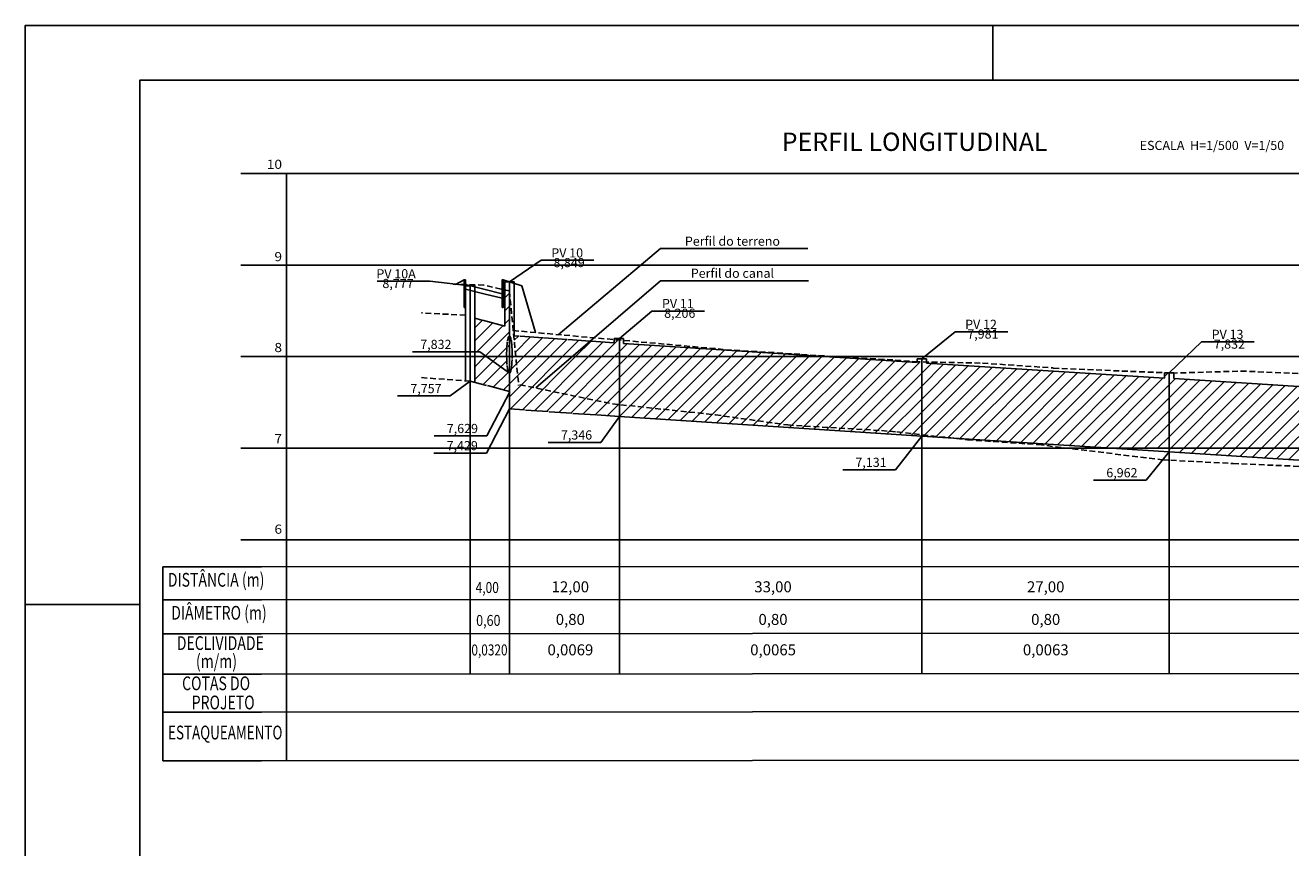
# Model space of a CAD drawing. Extents: x 188652 to 189256, y 1649786 to 1668446.
# Drawn here: x 188652 to 188791, y 1668356 to 1668446 of the extents above; entities that cross this region are included whole.
import ezdxf
from ezdxf.enums import TextEntityAlignment as Align

# ---------------------------------------------------------------- set-up
doc = ezdxf.new("R2010")
doc.units = 0
doc.header["$LTSCALE"] = 2.5
doc.header["$MEASUREMENT"] = 0
for name, pattern in [('HIDDEN', [0.375, 0.25, -0.125]), ('LIN0', [0]), ('TRACO', [1, 1, 0, 0, 0, 0, 0, 0, 0, 0])]:
    doc.linetypes.add(name, pattern=pattern)
for name, color, linetype in [('503-BC-2$0$DISPDREN', 4, 'CONTINUOUS'), ('CROQUI', 4, 'CONTINUOUS'), ('DREN', 4, 'CONTINUOUS'), ('FORMATO', 1, 'CONTINUOUS'), ('PERFIL', 3, 'LIN0')]:
    doc.layers.add(name, color=color, linetype=linetype)
doc.styles.add('ROMANS', font='simplex.shx', dxfattribs={"height": 1.5})
doc.styles.add('ROMANSD', font='romand.shx', dxfattribs={"height": 1.5})
doc.styles.get("Standard").update_dxf_attribs({"font": 'simplex.shx'})

msp = doc.modelspace()

# ---------------------------------------------------------------- hatches: boundary and pattern name
at = {"layer": 'DREN', "linetype": 'TRACO'}
h = msp.add_hatch(dxfattribs=at)
h.set_pattern_fill('ANSI31', color=4, scale=8, style=0)
edge = h.paths.add_edge_path()
edge.add_line((188705.28, 1668406), (188705.28, 1668405.91))
edge.add_line((188705.28, 1668405.91), (188705.28, 1668404.08))
edge.add_line((188705.28, 1668404.08), (188717.28, 1668403.25))
edge.add_line((188717.28, 1668403.25), (188717.28, 1668404.56))
edge.add_line((188717.28, 1668404.56), (188717.28, 1668409.79))
edge.add_line((188717.28, 1668409.79), (188712.13, 1668409.79))
edge.add_line((188712.13, 1668409.79), (188705.96, 1668409.79))
edge.add_line((188705.96, 1668409.79), (188705.56, 1668409.79))
edge.add_ellipse((188705.26, 1668410), major_axis=(0, 2.03), ratio=0.148148, start_angle=183.4848, end_angle=263.9614, ccw=False)
edge.add_line((188705.28, 1668407.98), (188705.28, 1668406))
edge = h.paths.add_edge_path()
edge.add_ellipse((188705.26, 1668410), major_axis=(0, 2.03), ratio=0.148148, start_angle=96.0386, end_angle=167.7435, ccw=False)
edge.add_line((188704.96, 1668409.79), (188702.76, 1668409.79))
edge.add_line((188702.76, 1668409.79), (188705.2, 1668408.02))
edge = h.paths.add_edge_path()
edge.add_line((188701.49, 1668406.99), (188705.28, 1668406))
edge.add_line((188705.28, 1668406), (188705.28, 1668407.98))
edge.add_ellipse((188705.26, 1668410), major_axis=(0, 2.03), ratio=0.148148, start_angle=180, end_angle=183.4848, ccw=False)
edge.add_ellipse((188705.26, 1668410), major_axis=(0, 2.03), ratio=0.148148, start_angle=167.7435, end_angle=180, ccw=False)
edge.add_line((188705.2, 1668408.02), (188702.76, 1668409.79))
edge.add_line((188702.76, 1668409.79), (188701.49, 1668409.79))
edge.add_line((188701.49, 1668409.79), (188701.49, 1668406.99))
h.paths.add_polyline_path([(188712.13, 1668409.79), (188714.1, 1668411.49), (188705.78, 1668412.07), (188705.78, 1668412.62), (188705.68, 1668412.63), (188705.96, 1668409.79)])
edge = h.paths.add_edge_path()
edge.add_ellipse((188705.26, 1668410), major_axis=(0, 2.03), ratio=0.148148, start_angle=360, end_angle=96.0386, ccw=False)
edge.add_ellipse((188705.26, 1668410), major_axis=(0, 2.03), ratio=0.148148, start_angle=356.5152, end_angle=360, ccw=False)
edge.add_line((188705.28, 1668412.03), (188705.28, 1668416.72))
edge.add_line((188705.28, 1668416.72), (188705.26, 1668416.96))
edge.add_line((188705.26, 1668416.96), (188704.76, 1668417.07))
edge.add_line((188704.76, 1668417.07), (188704.76, 1668413.13))
edge.add_line((188704.76, 1668413.13), (188701.49, 1668413.98))
edge.add_line((188701.49, 1668413.98), (188701.49, 1668410.31))
edge.add_line((188701.49, 1668410.31), (188702.04, 1668410.31))
edge.add_line((188702.04, 1668410.31), (188702.76, 1668409.79))
edge.add_line((188702.76, 1668409.79), (188704.96, 1668409.79))
h = msp.add_hatch(dxfattribs=at)
h.set_pattern_fill('ANSI31', color=4, scale=8, style=0)
h.paths.add_polyline_path([(188717.28, 1668403.25), (188750.28, 1668401.1), (188750.28, 1668401.28), (188747.56, 1668401.58), (188745.87, 1668401.73), (188735.65, 1668402.33), (188727.75, 1668403.44), (188717.28, 1668404.56)])
h.paths.add_polyline_path([(188717.28, 1668404.56), (188727.75, 1668403.44), (188735.65, 1668402.33), (188745.87, 1668401.73), (188747.56, 1668401.58), (188750.28, 1668401.28), (188750.28, 1668409.22), (188749.77, 1668409.23), (188749.77, 1668409.15), (188739.95, 1668409.79), (188717.28, 1668409.79)])
h.paths.add_polyline_path([(188717.28, 1668409.79), (188717.28, 1668411.6), (188716.71, 1668411.65), (188716.71, 1668411.31), (188714.1, 1668411.49), (188712.13, 1668409.79)])
h.paths.add_polyline_path([(188739.95, 1668409.79), (188717.73, 1668411.24), (188717.73, 1668411.56), (188717.28, 1668411.6), (188717.28, 1668409.79)])
h = msp.add_hatch(dxfattribs=at)
h.set_pattern_fill('ANSI31', color=4, scale=8, style=0)
h.paths.add_polyline_path([(188777.28, 1668399.79), (188777.28, 1668408.02), (188776.77, 1668408.02), (188776.77, 1668407.46), (188750.8, 1668409.08), (188750.79, 1668409.09), (188750.79, 1668409.21), (188750.28, 1668409.22), (188750.28, 1668401.28), (188753.79, 1668400.88), (188771.21, 1668399.79)])
h = msp.add_hatch(dxfattribs=at)
h.set_pattern_fill('ANSI31', color=4, scale=8, style=0)
h.paths.add_polyline_path([(188777.28, 1668399.79), (188777.28, 1668399.41), (188807.28, 1668397.49), (188807.28, 1668399.79)])
h.paths.add_polyline_path([(188807.28, 1668399.79), (188807.28, 1668407.41), (188806.77, 1668407.41), (188806.77, 1668405.54), (188777.79, 1668407.4), (188777.79, 1668408), (188777.79, 1668408.02), (188777.28, 1668408.02), (188777.28, 1668399.79)])

# ---------------------------------------------------------------- linework, layer by layer
at = {"layer": '503-BC-2$0$DISPDREN'}
for p, q in [((188749.77, 1668409.15), (188717.73, 1668411.24)), ((188720.77, 1668411), (188720.76, 1668411)), ((188776.77, 1668407.46), (188750.78, 1668409.09)), ((188750.8, 1668409.08), (188750.79, 1668409.09)), ((188806.77, 1668405.54), (188777.79, 1668407.4)), ((188750.28, 1668401.1), (188717.28, 1668403.25)), ((188777.28, 1668399.41), (188750.28, 1668401.1)), ((188807.28, 1668397.49), (188777.28, 1668399.41))]:
    msp.add_line(p, q, dxfattribs=at)
at = {"layer": 'DREN', "color": 2}
for p, q in [((188721.76, 1668421.58, 1.74), (188710.6, 1668412.19)), ((188737.84, 1668421.58, 1.74), (188721.76, 1668421.58, 1.74)), ((188708.73, 1668420.31, 1.74), (188705.28, 1668417.96)), ((188714.49, 1668420.31, 1.74), (188708.73, 1668420.31, 1.74)), ((188696.57, 1668418.02, 1.74), (188690.82, 1668418.02, 1.74)), ((188696.57, 1668418.02, 1.74), (188700.98, 1668417.52)), ((188721.76, 1668418.08, 1.74), (188708.15, 1668406.37)), ((188737.93, 1668418.08, 1.74), (188721.76, 1668418.08, 1.74)), ((188720.82, 1668414.77, 1.74), (188717.28, 1668411.76)), ((188726.57, 1668414.77, 1.74), (188720.82, 1668414.77, 1.74)), ((188753.91, 1668412.5, 1.74), (188750.28, 1668409.54)), ((188759.66, 1668412.5, 1.74), (188753.91, 1668412.5, 1.74)), ((188780.82, 1668411.41, 1.74), (188777.28, 1668408.02)), ((188786.57, 1668411.41, 1.74), (188780.82, 1668411.41, 1.74)), ((188702.04, 1668410.31, 1.74), (188694.68, 1668410.31, 1.74)), ((188702.04, 1668410.31, 1.74), (188705.26, 1668407.98)), ((188698.8, 1668405.5, 1.74), (188700.97, 1668407.13)), ((188698.8, 1668405.5, 1.74), (188693.05, 1668405.5, 1.74)), ((188702.79, 1668401.13, 1.74), (188705.3, 1668405.96)), ((188702.76, 1668399.26, 1.74), (188705.28, 1668404.08)), ((188715.24, 1668400.42, 1.74), (188717.28, 1668403.25)), ((188702.79, 1668401.13, 1.74), (188697.03, 1668401.13, 1.74)), ((188715.24, 1668400.42, 1.74), (188709.49, 1668400.42, 1.74)), ((188747.4, 1668397.43, 1.74), (188750.28, 1668401.1)), ((188702.76, 1668399.26, 1.74), (188697.01, 1668399.26, 1.74)), ((188774.79, 1668396.31, 1.74), (188777.28, 1668399.41)), ((188747.4, 1668397.43, 1.74), (188741.65, 1668397.43, 1.74)), ((188774.79, 1668396.31, 1.74), (188769.03, 1668396.31, 1.74))]:
    msp.add_line(p, q, dxfattribs=at)
at = {"layer": 'DREN', "linetype": 'HIDDEN'}
for p, q in [((188700.47, 1668414.31), (188695.67, 1668414.57)), ((188700.97, 1668407.11), (188695.67, 1668407.5))]:
    msp.add_line(p, q, dxfattribs=at)
at = {"layer": 'DREN', "linetype": 'TRACO'}
for p, q in [((188704.76, 1668413.13), (188701.49, 1668413.98)), ((188716.71, 1668411.31), (188705.78, 1668412.07)), ((188705.28, 1668406), (188700.97, 1668407.13)), ((188705.28, 1668406), (188705.28, 1668404.08)), ((188717.28, 1668403.25), (188705.28, 1668404.08))]:
    msp.add_line(p, q, dxfattribs=at)
at = {"layer": 'DREN'}
for p, q in [((188717.73, 1668411.76), (188716.71, 1668411.76)), ((188716.71, 1668411.76), (188716.71, 1668411.31)), ((188717.73, 1668411.24), (188717.73, 1668411.76)), ((188750.79, 1668409.54), (188749.77, 1668409.54)), ((188749.77, 1668409.54), (188749.77, 1668409.15)), ((188750.79, 1668409.09), (188750.79, 1668409.54)), ((188777.79, 1668408.02), (188776.77, 1668408.02)), ((188776.77, 1668408.02), (188776.77, 1668407.46)), ((188777.79, 1668407.4), (188777.79, 1668408.02))]:
    msp.add_line(p, q, dxfattribs=at)
at = {"layer": 'DREN', "flags": 128}
for points in [[(188705.78, 1668412.07), (188705.78, 1668417.96), (188704.76, 1668417.96), (188704.76, 1668413.13)], [(188701.49, 1668406.99), (188701.49, 1668417.53), (188700.47, 1668417.53), (188700.47, 1668407.14)]]:
    msp.add_lwpolyline(points, dxfattribs=at)
at = {"layer": 'DREN', "linetype": 'TRACO'}
msp.add_ellipse((188705.26, 1668410), major_axis=(0, 2.03), ratio=0.148148, dxfattribs=at)
at = {"layer": 'FORMATO'}
for p, q in [((188758.04, 1668445.96), (188758.04, 1668439.96)), ((188664.91, 1668382.72), (188652.41, 1668382.72))]:
    msp.add_line(p, q, dxfattribs=at)
at = {"layer": 'FORMATO', "elevation": -1202.46, "flags": 128}
msp.add_lwpolyline([(188652.41, 1668235.96), (188652.41, 1668445.96), (189032.41, 1668445.96), (189032.41, 1668235.96)], close=True, dxfattribs=at)
at = {"layer": 'FORMATO', "color": 8, "elevation": -1202.46, "flags": 128}
msp.add_lwpolyline([(188664.91, 1668241.96), (188664.91, 1668439.96), (189026.41, 1668439.96), (189026.41, 1668241.96)], close=True, dxfattribs=at)
at = {"layer": 'PERFIL', "color": 3, "linetype": 'LIN0'}
for p, q in [((188680.94, 1668429.79), (188675.94, 1668429.79)), ((188680.94, 1668429.79), (188675.94, 1668429.79)), ((188680.94, 1668429.79), (188861, 1668429.79)), ((188680.94, 1668429.79), (188680.94, 1668365.68)), ((188680.94, 1668419.79), (188675.94, 1668419.79)), ((188680.94, 1668419.79), (188675.94, 1668419.79)), ((188680.94, 1668409.79), (188675.94, 1668409.79)), ((188680.94, 1668409.79), (188675.94, 1668409.79)), ((188680.94, 1668399.79), (188675.94, 1668399.79)), ((188680.94, 1668399.79), (188675.94, 1668399.79)), ((188680.94, 1668389.79), (188675.94, 1668389.79)), ((188680.94, 1668389.79), (188675.94, 1668389.79)), ((188680.94, 1668389.79), (188861, 1668389.79)), ((188680.94, 1668389.79), (188861, 1668389.79))]:
    msp.add_line(p, q, dxfattribs=at)
at = {"layer": 'PERFIL', "color": 1, "linetype": 'LIN0'}
for p, q in [((188680.94, 1668419.79), (188861, 1668419.79)), ((188680.94, 1668419.79), (188861, 1668419.79)), ((188680.94, 1668409.79), (188861, 1668409.79)), ((188680.94, 1668409.79), (188861, 1668409.79)), ((188680.94, 1668399.79), (188861, 1668399.79)), ((188680.94, 1668399.79), (188861, 1668399.79)), ((188680.94, 1668389.79), (188861, 1668389.79)), ((188680.94, 1668389.79), (188861, 1668389.79))]:
    msp.add_line(p, q, dxfattribs=at)
at = {"layer": 'PERFIL', "color": 2, "linetype": 'LIN0'}
for p, q in [((188705.28, 1668417.96), (188705.28, 1668375.15)), ((188700.97, 1668417.53), (188700.97, 1668375.15)), ((188717.28, 1668411.76), (188717.28, 1668375.16)), ((188750.28, 1668409.54), (188750.28, 1668375.17)), ((188777.28, 1668408.02), (188777.28, 1668375.18))]:
    msp.add_line(p, q, dxfattribs=at)
at = {"layer": 'PERFIL', "color": 7, "linetype": 'HIDDEN'}
for p, q in [((188705.26, 1668416.96), (188706.27, 1668406.66)), ((188705.65, 1668412.64), (188728.6, 1668410.59)), ((188728.87, 1668410.55), (188737.26, 1668410.04)), ((188737.15, 1668410.02), (188747.37, 1668409.42)), ((188747.37, 1668409.42), (188749.48, 1668409.24)), ((188749.48, 1668409.24), (188756.92, 1668409.08)), ((188756.92, 1668409.08), (188764.64, 1668408.56)), ((188764.64, 1668408.52), (188777.56, 1668408.01)), ((188777.59, 1668407.99), (188785.2, 1668408.21)), ((188785.11, 1668408.22), (188796.43, 1668407.74)), ((188706.41, 1668406.73), (188716.52, 1668404.63)), ((188716.5, 1668404.64), (188727.75, 1668403.44)), ((188727.75, 1668403.44), (188735.65, 1668402.33)), ((188735.65, 1668402.33), (188745.87, 1668401.73)), ((188745.87, 1668401.73), (188747.56, 1668401.58)), ((188747.56, 1668401.58), (188755.28, 1668400.71)), ((188755.28, 1668400.71), (188763.01, 1668400.19)), ((188763.01, 1668400.19), (188776.54, 1668398.53)), ((188776.54, 1668398.53), (188784.26, 1668398.12)), ((188784.26, 1668398.12), (188795.59, 1668397.64))]:
    msp.add_line(p, q, dxfattribs=at)
at = {"layer": 'PERFIL', "color": 4, "linetype": 'CONTINUOUS'}
msp.add_line((188708.1, 1668412.43), (188706.63, 1668417.54), dxfattribs=at)
at = {"layer": 'PERFIL', "linetype": 'LIN0'}
for p, q in [((188667.44, 1668386.85), (188667.44, 1668365.68)), ((188667.44, 1668386.85), (188678.2, 1668386.85)), ((188669.89, 1668386.85), (188861, 1668386.92)), ((188667.44, 1668383.25), (188678.2, 1668383.25)), ((188669.89, 1668383.25), (188861, 1668383.32)), ((188667.44, 1668379.55), (188678.2, 1668379.55)), ((188669.89, 1668379.55), (188861, 1668379.62)), ((188667.44, 1668375.14), (188678.2, 1668375.14)), ((188669.89, 1668375.14), (188861, 1668375.21)), ((188667.44, 1668370.99), (188678.2, 1668370.99)), ((188669.89, 1668370.99), (188861, 1668371.06)), ((188680.94, 1668370.99), (188680.94, 1668371.39)), ((188680.94, 1668370.68), (188680.94, 1668371.08)), ((188680.94, 1668370.59), (188680.94, 1668370.99)), ((188667.44, 1668365.68), (188678.2, 1668365.68)), ((188669.89, 1668365.68), (188861, 1668365.75))]:
    msp.add_line(p, q, dxfattribs=at)
at = {"layer": 'PERFIL', "color": 4, "linetype": 'CONTINUOUS'}
for points in [[(188700.34, 1668418.16), (188699.37, 1668417.65)], [(188700.46, 1668415.16), (188700.46, 1668418.16), (188700.34, 1668418.16), (188700.34, 1668415.16), (188700.46, 1668415.16)], [(188704.46, 1668415.16), (188704.58, 1668415.16), (188704.58, 1668418.16), (188704.46, 1668418.16), (188704.46, 1668415.16)], [(188704.58, 1668418.16), (188706.63, 1668417.54)], [(188702.46, 1668417.16), (188700.46, 1668417.66), (188700.46, 1668417.16), (188702.46, 1668416.66)], [(188702.46, 1668417.16), (188704.46, 1668416.66), (188704.46, 1668416.16), (188702.46, 1668416.66)]]:
    msp.add_lwpolyline(points, dxfattribs=at)
at = {"layer": 'PERFIL', "color": 7, "linetype": 'HIDDEN'}
msp.add_lwpolyline([(188705.26, 1668416.96), (188702.46, 1668417.6), (188699.12, 1668417.69)], dxfattribs=at)

# ---------------------------------------------------------------- texts
at = {"layer": 'CROQUI'}
for s, height, style, p in [('PERFIL LONGITUDINAL', 2, 'ROMANSD', (188734.99, 1668432.25)), ('ESCALA  H=1/500  V=1/50', 1, 'ROMANS', (188774.07, 1668432.35))]:
    msp.add_text(s, height=height, dxfattribs=dict(at, style=style)).set_placement(p)
at = {"layer": 'DREN', "color": 2, "insert": (188727.07, 1668406.25), "char_height": 1.5, "attachment_point": 4}
msp.add_mtext('\\A1;', dxfattribs=at)
at = {"layer": 'PERFIL', "color": 3, "style": 'ROMANS'}
for s, height, width, p, p2 in [('10', 1, 1.428571, (188678.77, 1668430.29), (188680.44, 1668430.29)), ('9', 1, 1.25, (188679.61, 1668420.21), (188680.44, 1668420.21)), ('8', 1, 1.25, (188679.61, 1668410.29), (188680.44, 1668410.29)), ('7', 1, 1.25, (188679.61, 1668400.34), (188680.44, 1668400.34)), ('6', 1, 1.25, (188679.61, 1668390.46), (188680.44, 1668390.46)), ('ESTAQUEAMENTO', 1.5, 0.656869, (188668, 1668368.01), (188680.48, 1668368.01))]:
    msp.add_text(s, height=height, dxfattribs=dict(at, width=width)).set_placement(p, p2, align=Align.FIT)
at = {"layer": 'PERFIL', "color": 4, "style": 'ROMANS'}
for s, p in [('Perfil do terreno', (188729.61, 1668422.27)), ('PV 10', (188711.57, 1668420.99)), ('PV 10A', (188692.89, 1668418.71)), ('Perfil do canal', (188729.61, 1668418.77)), ('PV 11', (188723.65, 1668415.46)), ('PV 12', (188756.75, 1668413.19)), ('PV 13', (188783.66, 1668412.1)), ('7,832', (188697.23, 1668411)), ('7,757', (188696.15, 1668406.18)), ('7,629', (188700.13, 1668401.82)), ('7,346', (188712.59, 1668401.11)), ('7,429', (188700.11, 1668399.95)), ('7,131', (188744.74, 1668398.12)), ('6,962', (188772.13, 1668396.99))]:
    msp.add_text(s, height=1, dxfattribs=at).set_placement(p, align=Align.MIDDLE)
for s, p in [('8,849', (188711.78, 1668419.56)), ('8,777', (188693.1, 1668417.28)), ('8,206', (188723.86, 1668414.03)), ('7,981', (188756.95, 1668411.76)), ('7,832', (188783.86, 1668410.66))]:
    msp.add_text(s, height=1, dxfattribs=at).set_placement(p, align=Align.CENTER)
at = {"layer": 'PERFIL', "color": 3, "style": 'ROMANS', "width": 0.75}
for s, p in [('DISTÂNCIA (m)', (188667.97, 1668384.68)), ('DIÂMETRO (m)', (188668.34, 1668381.08)), ('DECLIVIDADE', (188668.95, 1668377.77)), ('(m/m)', (188671.04, 1668375.79)), ('COTAS DO', (188669.53, 1668373.38)), ('PROJETO', (188670.58, 1668371.29))]:
    msp.add_text(s, height=1.5, dxfattribs=at).set_placement(p)
at = {"layer": 'PERFIL', "style": 'ROMANS'}
for s, rotation, width, p, p2 in [('4,00', 0.12, 0.745854, (188701.57, 1668383.99), (188704.11, 1668383.99)), ('0,60', 0.337, 0.780737, (188701.63, 1668380.39), (188704.29, 1668380.4)), ('0,0320', 0.118, 0.665787, (188701.11, 1668377.17), (188705.06, 1668377.18))]:
    msp.add_text(s, height=1.2, rotation=rotation, dxfattribs=dict(at, width=width)).set_placement(p, p2, align=Align.FIT)
for s, p in [('12,00', (188711.91, 1668384.51)), ('33,00', (188734.04, 1668384.51)), ('27,00', (188763.81, 1668384.51)), ('0,80', (188711.91, 1668380.95)), ('0,80', (188734.04, 1668380.95)), ('0,80', (188763.81, 1668380.95)), ('0,0069', (188711.92, 1668377.63)), ('0,0065', (188734.05, 1668377.63)), ('0,0063', (188763.82, 1668377.63))]:
    msp.add_text(s, height=1.2, dxfattribs=at).set_placement(p, align=Align.MIDDLE)

doc.saveas('drawing.dxf')
